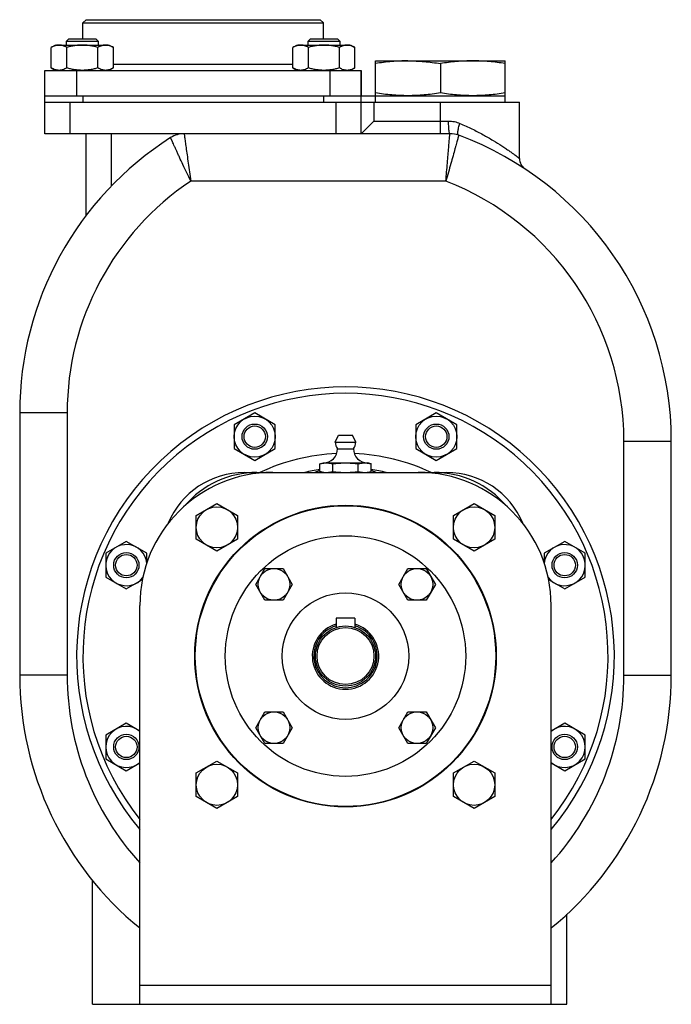
# Model space of a CAD drawing. Units: millimetres. Extents: x -1039 to 746, y -358 to 711.
# Drawn here: x 540 to 746, y 20 to 331 of the extents above; entities that cross this region are included whole.
import ezdxf

# ---------------------------------------------------------------- set-up
doc = ezdxf.new("R2010")
doc.units = ezdxf.units.MM
doc.header["$LTSCALE"] = 19.36
doc.layers.get('0').update_dxf_attribs({"linetype": 'CONTINUOUS'})
doc.layers.add('02___PRT_ALL_AXES', color=7, linetype='CONTINUOUS')
doc.layers.add('3_ALL_AXES', color=7, linetype='CONTINUOUS')

msp = doc.modelspace()

# ---------------------------------------------------------------- linework, layer by layer
at = {"color": 7, "linetype": 'CONTINUOUS'}
for p, q in [((560.87, 331.12), (559.87, 330.12)), ((559.87, 325.12), (559.87, 330.12)), ((559.87, 330.12), (635.87, 330.12)), ((560.87, 331.12), (634.87, 331.12)), ((634.87, 331.12), (635.87, 330.12)), ((635.87, 325.12), (635.87, 330.12)), ((555.43, 325.12), (554.68, 324.37)), ((554.68, 323.12), (554.68, 324.37)), ((554.68, 324.37), (564.68, 324.37)), ((555.43, 325.12), (563.93, 325.12)), ((563.93, 325.12), (564.68, 324.37)), ((564.68, 324.37), (564.68, 323.12)), ((631.8, 325.12), (631.05, 324.37)), ((631.05, 323.12), (631.05, 324.37)), ((631.05, 324.37), (641.05, 324.37)), ((631.8, 325.12), (640.3, 325.12)), ((640.3, 325.12), (641.05, 324.37)), ((641.05, 324.37), (641.05, 323.12)), ((551.18, 323.12), (549.87, 322.37)), ((549.87, 315.88), (549.87, 322.37)), ((551.18, 323.12), (568.18, 323.12)), ((554.78, 315.88), (554.78, 322.37)), ((564.59, 315.88), (564.59, 322.37)), ((568.18, 323.12), (569.5, 322.37)), ((569.5, 315.88), (569.5, 322.37)), ((627.55, 323.12), (626.24, 322.37)), ((626.24, 315.88), (626.24, 322.37)), ((627.55, 323.12), (644.55, 323.12)), ((631.14, 315.88), (631.14, 322.37)), ((640.96, 315.88), (640.96, 322.37)), ((644.55, 323.12), (645.87, 322.37)), ((645.87, 315.88), (645.87, 322.37)), ((652.37, 307.12), (652.37, 318.12)), ((652.37, 318.12), (693.37, 318.12)), ((672.87, 317.27), (672.87, 307.97)), ((693.37, 307.12), (693.37, 318.12)), ((547.87, 295.12), (547.87, 315.12)), ((547.87, 315.12), (647.87, 315.12)), ((549.87, 315.88), (551.18, 315.12)), ((569.5, 315.88), (568.18, 315.12)), ((626.24, 315.88), (627.55, 315.12)), ((645.87, 315.88), (644.55, 315.12)), ((647.87, 295.12), (647.87, 315.12)), ((547.87, 307.12), (693.37, 307.12)), ((547.87, 305.12), (672.87, 305.12)), ((651.87, 299.12), (647.87, 295.12)), ((675.87, 295.12), (547.87, 295.12)), ((560.87, 269.3), (560.87, 295.12)), ((539.87, 206.97), (539.87, 124.12)), ((614.17, 206.92), (607.67, 203.17)), ((620.67, 203.17), (614.17, 206.92)), ((671.57, 206.92), (665.07, 203.17)), ((678.07, 203.17), (671.57, 206.92)), ((607.67, 203.17), (607.67, 195.66)), ((620.67, 195.66), (620.67, 203.17)), ((665.07, 203.17), (665.07, 195.66)), ((678.07, 195.66), (678.07, 203.17)), ((745.87, 124.12), (745.87, 198.04)), ((607.67, 195.66), (614.17, 191.91)), ((614.17, 191.91), (620.67, 195.66)), ((665.07, 195.66), (671.57, 191.91)), ((671.57, 191.91), (678.07, 195.66)), ((634.78, 190.83), (635.87, 191.12)), ((634.78, 188.41), (634.78, 190.83)), ((635.87, 191.12), (649.87, 191.12)), ((638.83, 188.41), (638.83, 190.83)), ((646.91, 188.41), (646.91, 190.83)), ((650.95, 190.83), (649.87, 191.12)), ((650.95, 188.41), (650.95, 190.83)), ((610.87, 188.12), (674.87, 188.12)), ((635.87, 188.12), (634.78, 188.41)), ((649.87, 188.12), (650.95, 188.41)), ((595.71, 174.54), (602.21, 178.29)), ((602.21, 178.29), (608.71, 174.54)), ((677.03, 174.54), (683.53, 178.29)), ((683.53, 178.29), (690.03, 174.54)), ((595.71, 167.03), (595.71, 174.54)), ((608.71, 174.54), (608.71, 167.03)), ((677.03, 167.03), (677.03, 174.54)), ((690.03, 174.54), (690.03, 167.03)), ((573.58, 166.33), (567.08, 162.58)), ((580.08, 162.58), (573.58, 166.33)), ((602.21, 163.28), (595.71, 167.03)), ((608.71, 167.03), (602.21, 163.28)), ((683.53, 163.28), (677.03, 167.03)), ((690.03, 167.03), (683.53, 163.28)), ((712.16, 166.33), (705.66, 162.58)), ((718.66, 162.58), (712.16, 166.33)), ((567.08, 162.58), (567.08, 155.07)), ((580.08, 159.56), (580.08, 162.58)), ((705.66, 162.58), (705.66, 159.56)), ((718.66, 155.07), (718.66, 162.58)), ((614.47, 152.75), (617.35, 157.75)), ((617.35, 157.75), (623.13, 157.75)), ((623.13, 157.75), (626.01, 152.75)), ((659.72, 152.75), (662.61, 157.75)), ((662.61, 157.75), (668.38, 157.75)), ((668.38, 157.75), (671.27, 152.75)), ((567.08, 155.07), (573.58, 151.32)), ((573.58, 151.32), (578.66, 154.26)), ((617.35, 147.75), (614.47, 152.75)), ((626.01, 152.75), (623.13, 147.75)), ((662.61, 147.75), (659.72, 152.75)), ((671.27, 152.75), (668.38, 147.75)), ((707.07, 154.26), (712.16, 151.32)), ((712.16, 151.32), (718.66, 155.07)), ((623.13, 147.75), (617.35, 147.75)), ((668.38, 147.75), (662.61, 147.75)), ((577.87, 20.12), (577.87, 146.12)), ((707.87, 20.12), (707.87, 146.12)), ((645.87, 142.12), (639.87, 142.12)), ((639.87, 142.12), (639.87, 139.14)), ((645.87, 142.12), (645.87, 139.14)), ((614.47, 107.5), (617.35, 112.5)), ((617.35, 112.5), (623.13, 112.5)), ((623.13, 112.5), (626.01, 107.5)), ((659.72, 107.5), (662.61, 112.5)), ((662.61, 112.5), (668.38, 112.5)), ((668.38, 112.5), (671.27, 107.5)), ((573.58, 108.93), (567.08, 105.18)), ((577.87, 106.45), (573.58, 108.93)), ((712.16, 108.93), (707.87, 106.45)), ((718.66, 105.18), (712.16, 108.93)), ((617.35, 102.5), (614.47, 107.5)), ((626.01, 107.5), (623.13, 102.5)), ((662.61, 102.5), (659.72, 107.5)), ((671.27, 107.5), (668.38, 102.5)), ((567.08, 105.18), (567.08, 97.67)), ((718.66, 97.67), (718.66, 105.18)), ((623.13, 102.5), (617.35, 102.5)), ((668.38, 102.5), (662.61, 102.5)), ((567.08, 97.67), (573.58, 93.92)), ((595.71, 93.22), (602.21, 96.97)), ((602.21, 96.97), (608.71, 93.22)), ((677.03, 93.22), (683.53, 96.97)), ((683.53, 96.97), (690.03, 93.22)), ((712.16, 93.92), (718.66, 97.67)), ((573.58, 93.92), (577.87, 96.4)), ((707.87, 96.4), (712.16, 93.92)), ((595.71, 85.71), (595.71, 93.22)), ((608.71, 93.22), (608.71, 85.71)), ((677.03, 85.71), (677.03, 93.22)), ((690.03, 93.22), (690.03, 85.71)), ((602.21, 81.96), (595.71, 85.71)), ((608.71, 85.71), (602.21, 81.96)), ((683.53, 81.96), (677.03, 85.71)), ((690.03, 85.71), (683.53, 81.96)), ((562.87, 20.12), (562.87, 59.25)), ((712.87, 20.12), (712.87, 48.57)), ((562.87, 20.12), (712.87, 20.12))]:
    msp.add_line(p, q, dxfattribs=at)
at = {"color": 9, "linetype": 'CONTINUOUS'}
for p, q in [((557.87, 315.12), (557.87, 307.12)), ((569.5, 317.12), (626.24, 317.12)), ((637.87, 315.12), (637.87, 307.12)), ((555.87, 295.12), (555.87, 305.12)), ((559.87, 307.12), (559.87, 305.12)), ((635.87, 307.12), (635.87, 305.12)), ((639.87, 295.12), (639.87, 305.12)), ((651.87, 305.12), (651.87, 299.12)), ((672.87, 295.12), (672.87, 305.12)), ((651.87, 299.12), (675.45, 299.12)), ((568.87, 278.62), (568.87, 295.12)), ((674.59, 280.12), (593.95, 280.12)), ((554.87, 206.97), (539.87, 206.97)), ((554.87, 206.97), (554.87, 124.12)), ((730.87, 198.04), (745.87, 198.04)), ((730.87, 124.12), (730.87, 198.04)), ((614.87, 187.83), (614.87, 188.12)), ((670.87, 187.83), (670.87, 188.12)), ((554.87, 124.12), (539.87, 124.12)), ((730.87, 124.12), (745.87, 124.12)), ((577.87, 26.12), (707.87, 26.12))]:
    msp.add_line(p, q, dxfattribs=at)
at = {"color": 7, "linetype": 'CONTINUOUS'}
for centre, radius in [((614.17, 199.42), 6.5), ((671.57, 199.42), 6.5), ((614.17, 199.42), 4), ((614.17, 199.42), 3.38), ((671.57, 199.42), 4), ((671.57, 199.42), 3.38), ((642.87, 130.12), 47.5), ((602.21, 170.78), 6.5), ((683.53, 170.78), 6.5), ((642.87, 130.12), 38), ((573.58, 158.83), 4), ((573.58, 158.83), 3.38), ((712.16, 158.83), 4), ((712.16, 158.83), 3.38), ((620.24, 152.75), 5), ((665.49, 152.75), 5), ((642.87, 130.12), 9.5), ((642.87, 130.12), 9), ((620.24, 107.5), 5), ((665.49, 107.5), 5), ((573.58, 101.42), 4), ((573.58, 101.42), 3.38), ((712.16, 101.42), 4), ((712.16, 101.42), 3.38), ((602.21, 89.47), 6.5), ((683.53, 89.47), 6.5)]:
    msp.add_circle(centre, radius, dxfattribs=at)
for centre, radius, start, end in [((642.87, 206.97), 103, 122.4689, 180), ((591.87, 287.12), 8, 90, 122.4686), ((675.87, 287.12), 8, 69.6737, 90), ((642.87, 198.04), 103, 0, 69.6736), ((701.87, 287.3), 4, 180, 236.1932), ((642.87, 130.12), 85, 319.8827, 220.1173), ((619.87, 146.12), 42, 90, 180), ((610.87, 162.12), 26, 90, 157.4466), ((614.87, 158.12), 30, 90, 139.6203), ((636.81, 194.71), 6.59, 266.4901, 269.9921), ((648.93, 194.71), 6.59, 270.0079, 273.5106), ((665.87, 146.12), 42, 0, 90), ((670.87, 158.12), 30, 40.3797, 90), ((674.87, 162.12), 26, 22.5534, 90), ((573.58, 158.83), 6.5, 5.6707, 323.6433), ((712.16, 158.83), 6.5, 216.3567, 174.3293), ((642.87, 130.12), 10, 107.4576, 72.5424), ((642.87, 124.12), 103, 180, 230.8589), ((642.87, 124.12), 103, 309.1411, 360), ((573.58, 101.42), 6.5, 48.6813, 311.3187), ((712.16, 101.42), 6.5, 228.6813, 131.3187)]:
    msp.add_arc(centre, radius, start, end, dxfattribs=at)
at = {"color": 9, "linetype": 'CONTINUOUS'}
for centre, radius, start, end in [((642.87, 206.97), 88, 123.7727, 180), ((642.87, 198.04), 88, 0, 68.8717), ((642.87, 130.12), 83, 321.5502, 218.4498), ((642.87, 130.12), 64.01, 92.4889, 115.0204), ((642.87, 130.12), 64.01, 64.9796, 87.5111), ((642.87, 130.12), 59.41, 97.8197, 102.515), ((635.06, 184.8), 3.81, 94.0938, 119.0872), ((642.87, 130.12), 59.41, 77.485, 82.1803), ((650.68, 184.79), 3.81, 60.9191, 85.8866), ((642.87, 124.12), 88, 180, 222.3791), ((642.87, 124.12), 88, 317.6209, 360)]:
    msp.add_arc(centre, radius, start, end, dxfattribs=at)
at = {"color": 7, "linetype": 'CONTINUOUS'}
for points, knots in [([(552.32, 323.12), (552.22, 323.12), (552.01, 323.12), (551.7, 323.08), (551.39, 323.01), (550.97, 322.89), (550.46, 322.69), (550.06, 322.48), (549.87, 322.37)], [0, 0, 0, 0, 0.119944, 0.240516, 0.36228, 0.485687, 0.738449, 1, 1, 1, 1]), ([(554.78, 322.37), (554.58, 322.48), (554.19, 322.69), (553.67, 322.89), (553.26, 323.01), (552.95, 323.08), (552.63, 323.12), (552.43, 323.12), (552.32, 323.12)], [0, 0, 0, 0, 0.26155, 0.514311, 0.637719, 0.759483, 0.880056, 1, 1, 1, 1]), ([(559.68, 323.12), (559.27, 323.12), (558.44, 323.09), (557.2, 322.93), (555.98, 322.69), (555.18, 322.48), (554.78, 322.37)], [0, 0, 0, 0, 0.249984, 0.499977, 0.749982, 1, 1, 1, 1]), ([(564.59, 322.37), (564.19, 322.48), (563.39, 322.69), (562.17, 322.93), (560.93, 323.09), (560.1, 323.12), (559.68, 323.12)], [0, 0, 0, 0, 0.250017, 0.500021, 0.750014, 1, 1, 1, 1]), ([(567.04, 323.12), (566.94, 323.12), (566.73, 323.12), (566.42, 323.08), (566.11, 323.01), (565.7, 322.89), (565.18, 322.69), (564.79, 322.48), (564.59, 322.37)], [0, 0, 0, 0, 0.119944, 0.240516, 0.36228, 0.485687, 0.738449, 1, 1, 1, 1]), ([(569.5, 322.37), (569.3, 322.48), (568.91, 322.69), (568.39, 322.89), (567.98, 323.01), (567.67, 323.08), (567.36, 323.12), (567.15, 323.12), (567.04, 323.12)], [0, 0, 0, 0, 0.26155, 0.514311, 0.637719, 0.759483, 0.880056, 1, 1, 1, 1]), ([(628.69, 323.12), (628.59, 323.12), (628.38, 323.12), (628.07, 323.08), (627.76, 323.01), (627.34, 322.89), (626.83, 322.69), (626.43, 322.48), (626.24, 322.37)], [0, 0, 0, 0, 0.119944, 0.240516, 0.36228, 0.485687, 0.738449, 1, 1, 1, 1]), ([(631.14, 322.37), (630.95, 322.48), (630.55, 322.69), (630.04, 322.89), (629.62, 323.01), (629.31, 323.08), (629, 323.12), (628.79, 323.12), (628.69, 323.12)], [0, 0, 0, 0, 0.26155, 0.514311, 0.637719, 0.759483, 0.880056, 1, 1, 1, 1]), ([(636.05, 323.12), (635.64, 323.12), (634.81, 323.09), (633.57, 322.93), (632.35, 322.69), (631.54, 322.48), (631.14, 322.37)], [0, 0, 0, 0, 0.249984, 0.499977, 0.749982, 1, 1, 1, 1]), ([(640.96, 322.37), (640.56, 322.48), (639.76, 322.69), (638.53, 322.93), (637.3, 323.09), (636.47, 323.12), (636.05, 323.12)], [0, 0, 0, 0, 0.250017, 0.500021, 0.750014, 1, 1, 1, 1]), ([(643.41, 323.12), (643.31, 323.12), (643.1, 323.12), (642.79, 323.08), (642.48, 323.01), (642.06, 322.89), (641.55, 322.69), (641.15, 322.48), (640.96, 322.37)], [0, 0, 0, 0, 0.119944, 0.240516, 0.36228, 0.485687, 0.738449, 1, 1, 1, 1]), ([(645.87, 322.37), (645.67, 322.48), (645.28, 322.69), (644.76, 322.89), (644.35, 323.01), (644.04, 323.08), (643.72, 323.12), (643.52, 323.12), (643.41, 323.12)], [0, 0, 0, 0, 0.26155, 0.514311, 0.637719, 0.759483, 0.880056, 1, 1, 1, 1]), ([(662.62, 318.12), (661.76, 318.12), (660.05, 318.09), (657.48, 317.92), (654.92, 317.64), (653.22, 317.41), (652.37, 317.27)], [0, 0, 0, 0, 0.249741, 0.499601, 0.749671, 1, 1, 1, 1]), ([(662.62, 318.12), (663.47, 318.12), (665.19, 318.09), (667.76, 317.92), (670.32, 317.64), (672.02, 317.41), (672.87, 317.27)], [0, 0, 0, 0, 0.249741, 0.499601, 0.749671, 1, 1, 1, 1]), ([(683.12, 318.12), (682.26, 318.12), (680.55, 318.09), (677.98, 317.92), (675.42, 317.64), (673.72, 317.41), (672.87, 317.27)], [0, 0, 0, 0, 0.249741, 0.499601, 0.749671, 1, 1, 1, 1]), ([(693.37, 317.27), (692.52, 317.41), (690.82, 317.64), (688.26, 317.92), (685.69, 318.09), (683.97, 318.12), (683.12, 318.12)], [0, 0, 0, 0, 0.250329, 0.500399, 0.750259, 1, 1, 1, 1]), ([(552.32, 315.12), (552.22, 315.12), (552.01, 315.13), (551.7, 315.17), (551.39, 315.24), (550.97, 315.36), (550.46, 315.56), (550.06, 315.77), (549.87, 315.88)], [0, 0, 0, 0, 0.119944, 0.240516, 0.36228, 0.485687, 0.738449, 1, 1, 1, 1]), ([(554.78, 315.88), (554.58, 315.77), (554.19, 315.56), (553.67, 315.36), (553.26, 315.24), (552.95, 315.17), (552.63, 315.13), (552.43, 315.12), (552.32, 315.12)], [0, 0, 0, 0, 0.26155, 0.514311, 0.637719, 0.759483, 0.880056, 1, 1, 1, 1]), ([(559.68, 315.12), (559.27, 315.12), (558.44, 315.16), (557.2, 315.31), (555.98, 315.56), (555.18, 315.77), (554.78, 315.88)], [0, 0, 0, 0, 0.249984, 0.499977, 0.749982, 1, 1, 1, 1]), ([(564.59, 315.88), (564.19, 315.77), (563.39, 315.56), (562.17, 315.31), (560.93, 315.16), (560.1, 315.12), (559.68, 315.12)], [0, 0, 0, 0, 0.250017, 0.500021, 0.750014, 1, 1, 1, 1]), ([(567.04, 315.12), (566.94, 315.12), (566.73, 315.13), (566.42, 315.17), (566.11, 315.24), (565.7, 315.36), (565.18, 315.56), (564.79, 315.77), (564.59, 315.88)], [0, 0, 0, 0, 0.119944, 0.240516, 0.36228, 0.485687, 0.738449, 1, 1, 1, 1]), ([(569.5, 315.88), (569.3, 315.77), (568.91, 315.56), (568.39, 315.36), (567.98, 315.24), (567.67, 315.17), (567.36, 315.13), (567.15, 315.12), (567.04, 315.12)], [0, 0, 0, 0, 0.26155, 0.514311, 0.637719, 0.759483, 0.880056, 1, 1, 1, 1]), ([(628.69, 315.12), (628.59, 315.12), (628.38, 315.13), (628.07, 315.17), (627.76, 315.24), (627.34, 315.36), (626.83, 315.56), (626.43, 315.77), (626.24, 315.88)], [0, 0, 0, 0, 0.119944, 0.240516, 0.36228, 0.485687, 0.738449, 1, 1, 1, 1]), ([(631.14, 315.88), (630.95, 315.77), (630.55, 315.56), (630.04, 315.36), (629.62, 315.24), (629.31, 315.17), (629, 315.13), (628.79, 315.12), (628.69, 315.12)], [0, 0, 0, 0, 0.26155, 0.514311, 0.637719, 0.759483, 0.880056, 1, 1, 1, 1]), ([(636.05, 315.12), (635.64, 315.12), (634.81, 315.16), (633.57, 315.31), (632.35, 315.56), (631.54, 315.77), (631.14, 315.88)], [0, 0, 0, 0, 0.249984, 0.499977, 0.749982, 1, 1, 1, 1]), ([(640.96, 315.88), (640.56, 315.77), (639.76, 315.56), (638.53, 315.31), (637.3, 315.16), (636.47, 315.12), (636.05, 315.12)], [0, 0, 0, 0, 0.250017, 0.500021, 0.750014, 1, 1, 1, 1]), ([(643.41, 315.12), (643.31, 315.12), (643.1, 315.13), (642.79, 315.17), (642.48, 315.24), (642.06, 315.36), (641.55, 315.56), (641.15, 315.77), (640.96, 315.88)], [0, 0, 0, 0, 0.119944, 0.240516, 0.36228, 0.485687, 0.738449, 1, 1, 1, 1]), ([(645.87, 315.88), (645.67, 315.77), (645.28, 315.56), (644.76, 315.36), (644.35, 315.24), (644.04, 315.17), (643.72, 315.13), (643.52, 315.12), (643.41, 315.12)], [0, 0, 0, 0, 0.26155, 0.514311, 0.637719, 0.759483, 0.880056, 1, 1, 1, 1]), ([(662.62, 307.12), (661.76, 307.12), (660.05, 307.16), (657.48, 307.33), (654.92, 307.6), (653.22, 307.84), (652.37, 307.97)], [0, 0, 0, 0, 0.249741, 0.499601, 0.749671, 1, 1, 1, 1]), ([(672.87, 307.97), (672.02, 307.84), (670.32, 307.6), (667.76, 307.33), (665.19, 307.16), (663.47, 307.12), (662.62, 307.12)], [0, 0, 0, 0, 0.250329, 0.500399, 0.750259, 1, 1, 1, 1]), ([(683.12, 307.12), (682.26, 307.12), (680.55, 307.16), (677.98, 307.33), (675.42, 307.6), (673.72, 307.84), (672.87, 307.97)], [0, 0, 0, 0, 0.249741, 0.499601, 0.749671, 1, 1, 1, 1]), ([(693.37, 307.97), (692.52, 307.84), (690.82, 307.6), (688.26, 307.33), (685.69, 307.16), (683.97, 307.12), (683.12, 307.12)], [0, 0, 0, 0, 0.250329, 0.500399, 0.750259, 1, 1, 1, 1]), ([(634.78, 190.83), (635.12, 190.92), (635.62, 191.03), (636.3, 191.11), (636.64, 191.12), (636.81, 191.12)], [0, 0, 0, 0, 0.503388, 0.752219, 1, 1, 1, 1]), ([(636.81, 191.12), (636.97, 191.12), (637.31, 191.11), (637.99, 191.03), (638.49, 190.92), (638.83, 190.83)], [0, 0, 0, 0, 0.247781, 0.496612, 1, 1, 1, 1]), ([(638.83, 190.83), (639.5, 190.92), (640.5, 191.03), (641.85, 191.11), (642.53, 191.12), (642.87, 191.12)], [0, 0, 0, 0, 0.499975, 0.749988, 1, 1, 1, 1]), ([(642.87, 191.12), (643.21, 191.12), (643.88, 191.11), (645.23, 191.03), (646.24, 190.92), (646.91, 190.83)], [0, 0, 0, 0, 0.250013, 0.500025, 1, 1, 1, 1]), ([(646.91, 190.83), (647.24, 190.92), (647.74, 191.03), (648.42, 191.11), (648.76, 191.12), (648.93, 191.12)], [0, 0, 0, 0, 0.503388, 0.752219, 1, 1, 1, 1]), ([(648.93, 191.12), (649.1, 191.12), (649.44, 191.11), (650.12, 191.03), (650.62, 190.92), (650.95, 190.83)], [0, 0, 0, 0, 0.247781, 0.496612, 1, 1, 1, 1]), ([(634.78, 188.41), (635.05, 188.34), (635.59, 188.22), (636.13, 188.15), (636.4, 188.14)], [0, 0, 0, 0, 0.503227, 1, 1, 1, 1]), ([(636.81, 188.12), (636.97, 188.12), (637.31, 188.14), (637.99, 188.22), (638.49, 188.33), (638.83, 188.41)], [0, 0, 0, 0, 0.247781, 0.496612, 1, 1, 1, 1]), ([(638.83, 188.41), (639.5, 188.32), (640.5, 188.21), (641.85, 188.14), (642.53, 188.12), (642.87, 188.12)], [0, 0, 0, 0, 0.499975, 0.749988, 1, 1, 1, 1]), ([(642.87, 188.12), (643.21, 188.12), (643.88, 188.14), (645.23, 188.21), (646.24, 188.32), (646.91, 188.41)], [0, 0, 0, 0, 0.250013, 0.500025, 1, 1, 1, 1]), ([(646.91, 188.41), (647.24, 188.33), (647.74, 188.22), (648.42, 188.14), (648.76, 188.12), (648.93, 188.12)], [0, 0, 0, 0, 0.503388, 0.752219, 1, 1, 1, 1]), ([(649.33, 188.14), (649.6, 188.15), (650.15, 188.22), (650.68, 188.34), (650.95, 188.41)], [0, 0, 0, 0, 0.496773, 1, 1, 1, 1])]:
    msp.add_open_spline(points, degree=3, knots=knots, dxfattribs=at)
at = {"color": 9, "linetype": 'CONTINUOUS'}
for points, knots in [([(675.87, 295.12), (675.83, 295.12), (675.78, 295.2), (675.74, 295.31), (675.69, 295.51), (675.63, 295.84), (675.57, 296.33), (675.52, 296.93), (675.47, 297.87), (675.45, 298.61), (675.45, 299.12)], [0, 0, 0, 0, 0.027443, 0.052833, 0.086731, 0.179408, 0.302866, 0.452577, 0.623047, 1, 1, 1, 1]), ([(675.45, 299.12), (676.07, 299.12), (677.31, 299), (678.49, 298.62), (679.05, 298.38)], [0, 0, 0, 0, 0.502747, 1, 1, 1, 1]), ([(678.65, 294.63), (678.51, 294.68), (678.41, 294.99), (678.39, 295.39), (678.42, 295.87), (678.5, 296.41), (678.69, 297.27), (678.89, 297.93), (679.05, 298.38)], [0, 0, 0, 0, 0.1114, 0.205428, 0.325797, 0.469989, 0.634001, 1, 1, 1, 1]), ([(679.05, 298.38), (680.33, 297.83), (682.8, 296.69), (686.29, 294.88), (689.44, 293.07), (691.81, 291.58), (693.49, 290.46), (694.58, 289.72), (695.52, 289.04), (696.32, 288.46), (696.89, 288.04), (697.26, 287.77), (697.47, 287.61), (697.64, 287.48), (697.74, 287.4), (697.81, 287.35), (697.84, 287.32), (697.86, 287.31), (697.87, 287.3)], [0, 0, 0, 0, 0.191166, 0.372136, 0.539309, 0.688861, 0.755578, 0.815987, 0.869315, 0.914681, 0.951201, 0.965882, 0.978042, 0.987585, 0.994454, 0.996872, 0.998606, 1, 1, 1, 1]), ([(593.95, 280.12), (593.52, 281.01), (592.69, 282.74), (591.5, 285.27), (590.57, 287.28), (589.88, 288.77), (589.43, 289.77), (589.01, 290.68), (588.65, 291.49), (588.33, 292.19), (588.1, 292.7), (587.94, 293.05), (587.85, 293.26), (587.77, 293.44), (587.7, 293.59), (587.65, 293.7), (587.62, 293.77), (587.6, 293.8), (587.59, 293.83), (587.58, 293.86), (587.57, 293.87), (587.57, 293.87), (587.57, 293.87)], [0, 0, 0, 0, 0.19409, 0.380978, 0.553534, 0.632384, 0.705223, 0.77135, 0.83009, 0.880867, 0.923148, 0.940963, 0.956502, 0.969722, 0.980581, 0.989053, 0.992389, 0.995122, 0.997252, 0.998776, 0.999692, 1, 1, 1, 1]), ([(591.87, 295.12), (591.87, 295.12), (591.87, 295.09), (591.88, 295.04), (591.89, 294.95), (591.92, 294.76), (591.96, 294.43), (592.03, 293.93), (592.12, 293.3), (592.22, 292.54), (592.34, 291.66), (592.53, 290.28), (592.8, 288.32), (593.15, 285.77), (593.54, 283), (593.81, 281.09), (593.95, 280.12)], [0, 0, 0, 0, 0.001226, 0.004875, 0.010935, 0.019392, 0.043439, 0.076754, 0.118997, 0.169736, 0.228446, 0.294553, 0.446243, 0.618849, 0.80582, 1, 1, 1, 1]), ([(674.59, 280.12), (674.67, 281.1), (674.84, 283.01), (675.08, 285.78), (675.3, 288.34), (675.49, 290.59), (675.62, 292.22), (675.72, 293.31), (675.77, 293.93), (675.81, 294.43), (675.84, 294.79), (675.86, 295), (675.86, 295.1), (675.87, 295.12)], [0, 0, 0, 0, 0.194729, 0.3821, 0.554872, 0.706471, 0.831006, 0.88157, 0.923637, 0.956795, 0.980716, 0.995153, 1, 1, 1, 1]), ([(678.65, 294.63), (678.64, 294.62), (678.64, 294.6), (678.62, 294.54), (678.6, 294.46), (678.57, 294.33), (678.52, 294.18), (678.45, 293.9), (678.33, 293.47), (678.17, 292.86), (677.97, 292.13), (677.73, 291.28), (677.37, 289.95), (676.84, 288.06), (676.15, 285.59), (675.39, 282.91), (674.86, 281.06), (674.59, 280.12)], [0, 0, 0, 0, 0.00122, 0.00485, 0.010879, 0.019295, 0.030086, 0.043228, 0.076401, 0.118483, 0.169061, 0.227624, 0.293615, 0.445214, 0.617966, 0.805306, 1, 1, 1, 1]), ([(634.87, 188.12), (634.9, 188.12), (634.94, 188.18), (634.98, 188.26), (635, 188.32), (635.01, 188.35)], [0, 0, 0, 0, 0.337889, 0.625031, 1, 1, 1, 1]), ([(650.72, 188.35), (650.73, 188.32), (650.75, 188.26), (650.79, 188.18), (650.84, 188.12), (650.87, 188.12)], [0, 0, 0, 0, 0.374968, 0.662108, 1, 1, 1, 1])]:
    msp.add_open_spline(points, degree=3, knots=knots, dxfattribs=at)
at = {"layer": '02___PRT_ALL_AXES', "color": 7, "linetype": 'CONTINUOUS'}
for p, q in [((647.87, 315.12), (647.87, 307.12)), ((672.87, 305.12), (697.87, 305.12)), ((697.87, 287.3), (697.87, 305.12))]:
    msp.add_line(p, q, dxfattribs=at)
msp.add_circle((642.87, 130.12), 47.65, dxfattribs=at)
at = {"layer": '3_ALL_AXES', "color": 7, "linetype": 'CONTINUOUS'}
for p, q in [((652.37, 305.12), (652.37, 307.12)), ((652.37, 307.12), (693.37, 307.12)), ((693.37, 305.12), (693.37, 307.12)), ((639.62, 197.67), (640.62, 199.87)), ((640.62, 199.87), (645.12, 199.87)), ((646.12, 197.67), (645.12, 199.87)), ((639.62, 197.67), (646.12, 197.67)), ((640.37, 195.6), (645.37, 195.6))]:
    msp.add_line(p, q, dxfattribs=at)
msp.add_circle((642.87, 130.12), 20, dxfattribs=at)
for centre, radius, start, end in [((642.87, 197.67), 3.25, 180, 219.7151), ((642.87, 197.67), 3.25, 320.2849, 360), ((635.87, 195.62), 4.5, 270, 359.6596), ((649.87, 195.62), 4.5, 180.3404, 270), ((642.87, 130.12), 10.5, 106.6017, 73.3983)]:
    msp.add_arc(centre, radius, start, end, dxfattribs=at)

doc.saveas('drawing.dxf')
